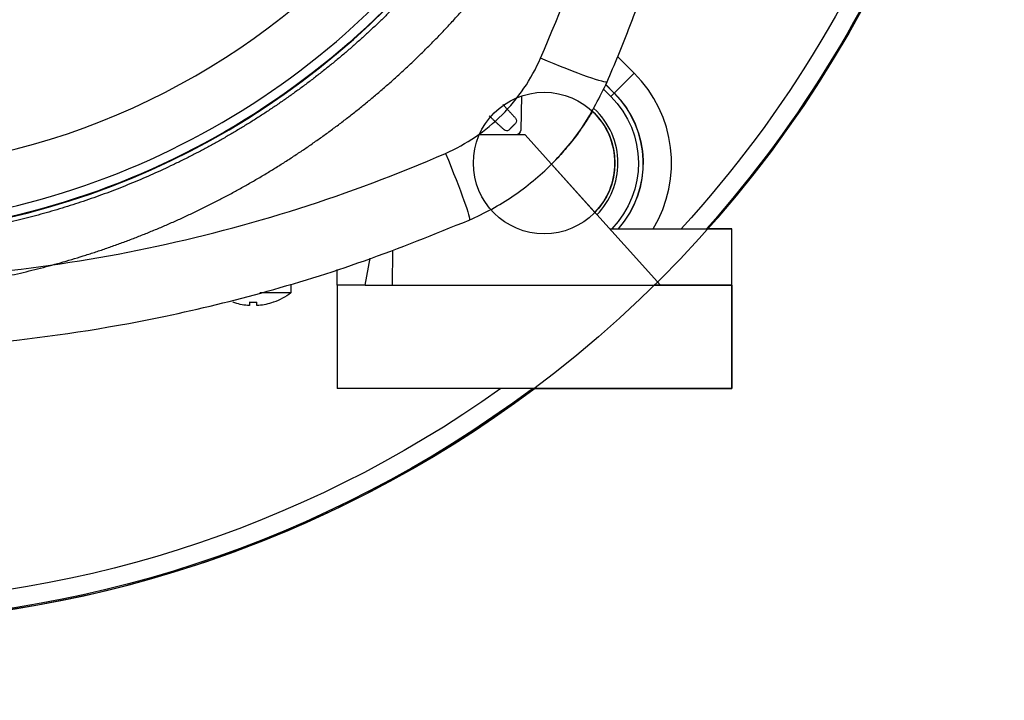
# Model space of a CAD drawing. Units: millimetres. Extents: x -125 to 125, y -133 to 142.
# Drawn here: x 20 to 125, y -133 to -61 of the extents above; entities that cross this region are included whole.
import ezdxf

# ---------------------------------------------------------------- set-up
doc = ezdxf.new("R2010")
doc.units = ezdxf.units.MM
doc.layers.add('TOP$1', color=7, linetype='CONTINUOUS', true_color=0xffffff)
doc.layers.add('TOP$2', color=7, linetype='CONTINUOUS', true_color=0xffffff)

msp = doc.modelspace()

# ---------------------------------------------------------------- linework, layer by layer
at = {"layer": 'TOP$1', "color": 132, "linetype": 'CONTINUOUS'}
for p, q in [((73.61, -68.87), (73.51, -72.51)), ((73.97, -73), (69.11, -73)), ((81.41, -81.27), (73.97, -73)), ((95.97, -83), (93.42, -83)), ((95.97, -89), (95.97, -83)), ((95.97, -89), (87.72, -89)), ((88.37, -89), (88.07, -88.66)), ((95.97, -100), (95.97, -89)), ((74.94, -100), (95.97, -100))]:
    msp.add_line(p, q, dxfattribs=at)
for centre, radius in [((0, 0), 124.97), ((76.01, -76.01), 7.53)]:
    msp.add_circle(centre, radius, dxfattribs=at)
at = {"layer": 'TOP$1', "color": 132, "linetype": 'CONTINUOUS', "extrusion": (0, 0, -1)}
for centre, radius, start, end in [((0, 0), 83.96, 215.0094, 324.9906), ((-73.01, -72.5), 0.5, 181.5074, 270)]:
    msp.add_arc(centre, radius, start, end, dxfattribs=at)
at = {"layer": 'TOP$1', "color": 132, "linetype": 'CONTINUOUS'}
for radius, start, end in [(82.96, 214.697, 325.303), (84, 218.7778, 321.2222)]:
    msp.add_arc((0, 0), radius, start, end, dxfattribs=at)
for points in [[(65.87, -52.92), (62.91, -56.6), (56.21, -63.27), (48.8, -69.14), (40.79, -74.15), (32.26, -78.24), (23.34, -81.35), (14.12, -83.44), (4.73, -84.5), (-4.73, -84.5), (-14.12, -83.44), (-23.34, -81.35), (-32.26, -78.24), (-40.79, -74.15), (-48.8, -69.14), (-56.21, -63.27), (-62.91, -56.6), (-65.87, -52.92)], [(-70.22, -56.32), (-67.07, -60.25), (-59.92, -67.36), (-52.03, -73.63), (-43.49, -78.98), (-34.4, -83.34), (-24.88, -86.66), (-15.06, -88.89), (-5.04, -90.02), (5.04, -90.02), (15.06, -88.89), (24.88, -86.66), (34.4, -83.34), (43.49, -78.98), (52.03, -73.63), (59.92, -67.36), (67.07, -60.25), (70.22, -56.32)]]:
    msp.add_open_spline(points, degree=2, dxfattribs=at)
for points, weights in [([(71.61, -69.77), (72.28, -70.5), (72.97, -71.24)], [1.00570026265, 1.00566350399, 1.00557359673]), ([(71.74, -72.47), (70.93, -71.72), (70.14, -70.98)], [1.00557359673, 1.00567169433, 1.00570651884]), ([(72.96, -71.79), (72.62, -72.12), (72.29, -72.46)], [1.09159966722, 1.09161135576, 1.09159966722])]:
    msp.add_rational_spline(points, weights, degree=2, dxfattribs=at)
for points, knots in [([(72.97, -71.24), (73.02, -71.33), (73.13, -71.51), (73.02, -71.7), (72.96, -71.79)], [0, 0, 0, 0, 0.509334, 1, 1, 1, 1]), ([(81.13, -70.51), (81.09, -70.58), (80.82, -71.03), (80.31, -71.84), (79.44, -73.09), (78.37, -74.44), (77.4, -75.51), (76.94, -75.98)], [0, 0, 0, 0, 0.054217, 0.318092, 0.541766, 0.792508, 1, 1, 1, 1]), ([(72.29, -72.46), (72.25, -72.49), (72.17, -72.56), (71.96, -72.6), (71.82, -72.52), (71.74, -72.47)], [0, 0, 0, 0, 0.247655, 0.510537, 1, 1, 1, 1])]:
    msp.add_open_spline(points, degree=3, knots=knots, dxfattribs=at)
at = {"layer": 'TOP$2', "color": 132, "linetype": 'CONTINUOUS'}
for p, q in [((85.59, -66.44), (83.81, -64.67)), ((83.47, -68.56), (85.59, -66.44)), ((82.56, -67.68), (83.45, -68.58)), ((83.47, -68.56), (82.57, -67.66)), ((82.32, -68.15), (83.1, -68.93)), ((83.45, -68.58), (83.1, -68.93)), ((83.47, -68.56), (83.45, -68.58)), ((76.79, -76.13), (88.37, -89)), ((82.97, -83), (95.97, -83)), ((95.97, -89), (95.97, -83)), ((59.87, -85.32), (59.84, -89)), ((56.96, -89), (57.5, -86.13)), ((53.97, -89), (53.97, -87.33)), ((49.04, -88.88), (49.04, -89.81)), ((53.97, -89), (53.97, -100)), ((56.96, -89), (53.97, -89)), ((56.96, -89), (95.97, -89)), ((95.97, -89), (95.97, -100)), ((49.04, -89.81), (45.74, -89.81)), ((42.88, -90.82), (42.91, -90.82)), ((44.65, -90.82), (44.65, -91.15)), ((45.43, -91.15), (45.43, -90.82)), ((47.21, -90.82), (47.17, -90.82)), ((95.97, -100), (53.97, -100))]:
    msp.add_line(p, q, dxfattribs=at)
at = {"layer": 'TOP$2', "color": 132, "linetype": 'CONTINUOUS', "extrusion": (0, 0, -1)}
msp.add_circle((-0.58, 0.07), 77, dxfattribs=at)
at = {"layer": 'TOP$2', "color": 132, "linetype": 'CONTINUOUS', "extrusion": (0, -4.44089e-14, -1)}
for centre, radius, start, end in [((0, 0), 122.86, 130.0106, 222.4969), ((-45.04, -84.69), 6.5, 232.0201, 250.5459), ((0, 0), 122.86, 234.4781, 305.5163)]:
    msp.add_arc(centre, radius, start, end, dxfattribs=at)
at = {"layer": 'TOP$2', "color": 132, "linetype": 'CONTINUOUS', "extrusion": (0, 0, -1)}
for centre, radius, start, end in [((0, 0), 124.86, 180, 221.6644), ((-76.01, -76.01), 10.02, 135, 224.2181), ((-76.01, -76.01), 10.52, 135, 221.625), ((-45.04, -84.69), 6.49, 275.1863, 289.1577), ((-45.04, -84.69), 6.49, 250.8423, 264.8137), ((0, 0), 124.86, 233.2181, 306.7819)]:
    msp.add_arc(centre, radius, start, end, dxfattribs=at)
at = {"layer": 'TOP$2', "color": 132, "linetype": 'CONTINUOUS'}
for centre, radius, start, end in [((0, 0), 124.97, 318.375, 0), ((76.01, -76.01), 13.54, 328.9331, 45), ((76.01, -76.01), 10.54, 318.4847, 45), ((76.01, -76.01), 7.53, 0, 46.9856), ((76.01, -76.01), 7.85, 0, 47.5988), ((76.01, -76.01), 7.53, 315.7763, 0), ((76.01, -76.01), 7.85, 315.6244, 0), ((0, 0), 124.97, 233.1506, 306.8438)]:
    msp.add_arc(centre, radius, start, end, dxfattribs=at)
at = {"layer": 'TOP$2', "color": 132, "linetype": 'CONTINUOUS', "extrusion": (0, 0, -1)}
for centre, major_axis, ratio, start_param, end_param in [((74.44, -63.83), (-8.27, 3.55), 0.053332, 3.141593, 4.546133), ((64.48, -73.8), (-3.55, 8.27), 0.053332, 1.737052, 3.141593), ((45.04, -90.82), (2.16, 0), 0.000002, 4.518407, 4.894001)]:
    msp.add_ellipse(centre, major_axis=major_axis, ratio=ratio, start_param=start_param, end_param=end_param, dxfattribs=at)
at = {"layer": 'TOP$2', "color": 132, "linetype": 'CONTINUOUS'}
for points, knots in [([(75.62, -64.85), (80.05, -54.67), (83.44, -44.02), (86.85, -27.67), (87.71, -22.16), (88.85, -11.07), (89.14, -5.5), (89.14, 0.07)], [0, 0, 0, 0, 0.500227, 0.500227, 0.750148, 0.750148, 1, 1, 1, 1]), ([(82.71, -67.38), (83.49, -65.52), (85.02, -61.84), (87.06, -56.27), (88.89, -50.74), (90.5, -45.24), (91.9, -39.8), (93.55, -32.37), (95.15, -22.9), (96.36, -11.39), (96.5, -3.73), (96.58, 0.07)], [0, 0, 0, 0, 0.087121, 0.172727, 0.256818, 0.339396, 0.420462, 0.500017, 0.668859, 0.835515, 1, 1, 1, 1]), ([(65.5, -74.98), (66.62, -74.49), (68.77, -73.31), (71.6, -70.96), (73.95, -68.12), (75.14, -65.97), (75.62, -64.85)], [0, 0, 0, 0, 0.250064, 0.5, 0.749936, 1, 1, 1, 1]), ([(68.03, -82.07), (68.84, -81.69), (70.45, -80.95), (72.72, -79.54), (74.85, -77.95), (77.46, -75.57), (80.34, -72.16), (81.92, -68.98), (82.71, -67.38)], [0, 0, 0, 0, 0.125719, 0.250999, 0.375851, 0.500284, 0.749287, 1, 1, 1, 1]), ([(-64.35, -74.98), (-54.16, -79.4), (-43.51, -82.8), (-27.16, -86.21), (-21.65, -87.06), (-10.57, -88.21), (-4.99, -88.49), (6.15, -88.49), (11.72, -88.21), (22.8, -87.06), (28.31, -86.21), (44.66, -82.8), (55.32, -79.4), (65.5, -74.98)], [0, 0, 0, 0, 0.250121, 0.250121, 0.375073, 0.375073, 0.499991, 0.499991, 0.62492, 0.62492, 0.749882, 0.749882, 1, 1, 1, 1]), ([(-66.87, -82.07), (-65.02, -82.84), (-61.33, -84.38), (-55.76, -86.42), (-50.23, -88.24), (-44.73, -89.85), (-39.29, -91.25), (-29.97, -93.32), (-16.71, -95.35), (0.58, -96.22), (17.86, -95.35), (32.98, -93.04), (46.01, -89.91), (57.07, -86.51), (64.33, -83.57), (68.03, -82.07)], [0, 0, 0, 0, 0.043566, 0.086375, 0.128426, 0.16972, 0.210258, 0.250041, 0.376259, 0.500027, 0.623784, 0.749993, 0.830303, 0.913637, 1, 1, 1, 1]), ([(44.65, -91.15), (44.65, -91.15), (44.64, -91.16), (44.59, -91.16), (44.53, -91.16), (44.48, -91.15), (44.45, -91.15)], [0, 0, 0, 0, 0.260394, 0.508642, 0.751254, 1, 1, 1, 1]), ([(45.63, -91.15), (45.6, -91.15), (45.55, -91.16), (45.48, -91.16), (45.44, -91.16), (45.43, -91.15), (45.43, -91.15)], [0, 0, 0, 0, 0.26017, 0.508298, 0.751065, 1, 1, 1, 1])]:
    msp.add_open_spline(points, degree=3, knots=knots, dxfattribs=at)

doc.saveas('drawing.dxf')
